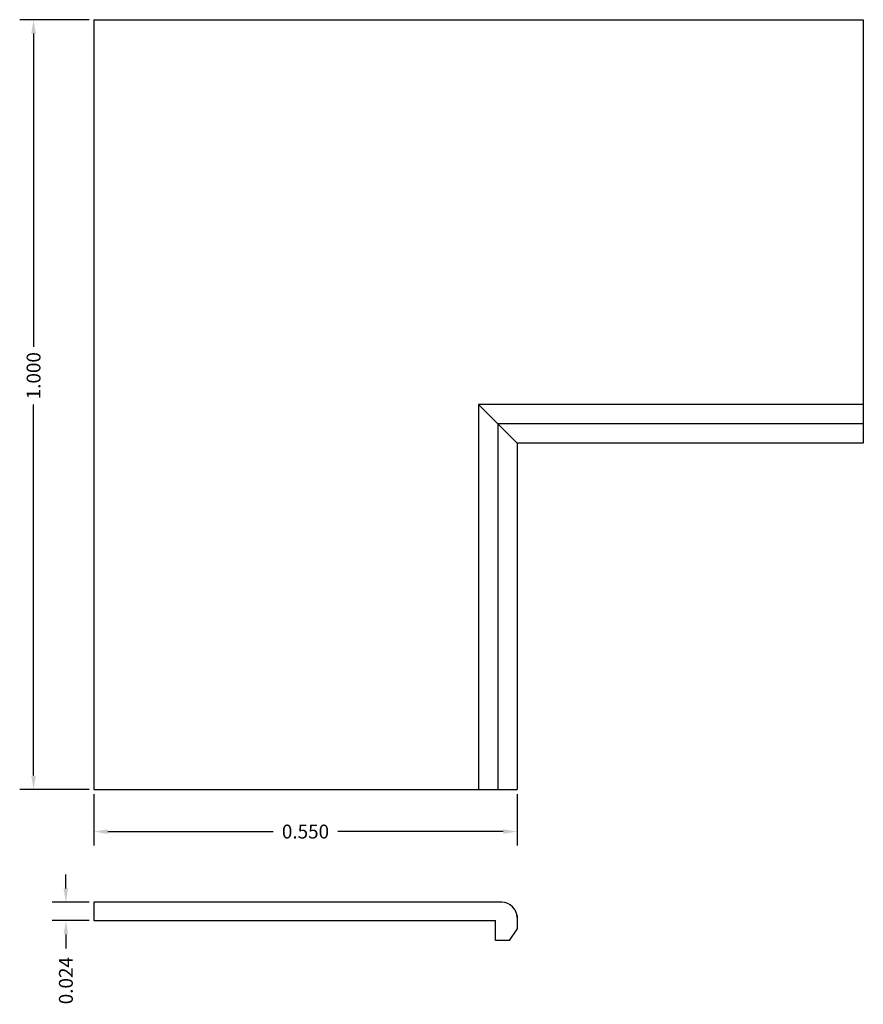
# Model space of a CAD drawing. Units: millimetres. Extents: x 24.93 to 26.03, y 8.77 to 10.05.
import ezdxf

# ---------------------------------------------------------------- set-up
doc = ezdxf.new("R2010")
doc.units = ezdxf.units.MM
doc.header["$PDMODE"] = 35
doc.header["$PDSIZE"] = 0.01
doc.layers.add('PECA', color=1, linetype='Continuous')
doc.dimstyles.get("Standard").update_dxf_attribs({"dimscale": 0.1, "dimtxt": 0.18, "dimasz": 0.18, "dimexe": 0.18, "dimexo": 0.0625, "dimgap": 0.09, "dimtad": 0, "dimdec": 3, "dimzin": 0, "dimdsep": 46, "dimtxsty": 'Standard', "dimcen": 0.09, "dimadec": 0, "dimazin": 0, "dimtfac": 1, "dimtdec": 3, "dimtofl": 0, "dimtmove": 0, "dimatfit": 3, "dimfxl": 1, "dimtolj": 1, "dimtzin": 0, "dimarcsym": 0})

# ---------------------------------------------------------------- blocks, each defined once
blk = doc.blocks.new('*D20')
at = {"color": 0, "lineweight": -2}
for p, q in [((24.9902, 8.9251), (24.9902, 8.9431)), ((25.0203, 8.9071), (24.9722, 8.9071)), ((25.0203, 8.8832), (24.9722, 8.8832)), ((24.9902, 8.8652), (24.9902, 8.8472))]:
    blk.add_line(p, q, dxfattribs=at)
at = {"color": 0}
for points in [[(24.9872, 8.9251), (24.9932, 8.9251), (24.9902, 8.9071)], [(24.9932, 8.8652), (24.9872, 8.8652), (24.9902, 8.8832)]]:
    blk.add_solid(points, dxfattribs=at)
at = {"layer": 'Defpoints', "color": 0}
for p in [(25.0266, 8.9071), (24.9902, 8.8832), (25.0266, 8.8832)]:
    blk.add_point(p, dxfattribs=at)
at = {"color": 0, "insert": (24.9902, 8.8052), "char_height": 0.018, "attachment_point": 5, "rotation": 90}
blk.add_mtext('\\A1;0.024', dxfattribs=at)
blk = doc.blocks.new('*D21')
at = {"color": 0, "lineweight": -2}
for p, q in [((25.0266, 9.0475), (25.0266, 8.9809)), ((25.5766, 9.0475), (25.5766, 8.9809)), ((25.0446, 8.9989), (25.2596, 8.9989)), ((25.5586, 8.9989), (25.3436, 8.9989))]:
    blk.add_line(p, q, dxfattribs=at)
at = {"color": 0}
for points in [[(25.0446, 9.0019), (25.0446, 8.9959), (25.0266, 8.9989)], [(25.5586, 8.9959), (25.5586, 9.0019), (25.5766, 8.9989)]]:
    blk.add_solid(points, dxfattribs=at)
at = {"layer": 'Defpoints', "color": 0}
for p in [(25.0266, 9.0537), (25.5766, 9.0537), (25.5766, 8.9989)]:
    blk.add_point(p, dxfattribs=at)
at = {"color": 0, "insert": (25.3016, 8.9989), "char_height": 0.018, "attachment_point": 5}
blk.add_mtext('\\A1;0.550', dxfattribs=at)
blk = doc.blocks.new('*D22')
at = {"color": 0, "lineweight": -2}
for p, q in [((25.0203, 10.0537), (24.9302, 10.0537)), ((24.9482, 10.0357), (24.9482, 9.6287)), ((24.9482, 9.0717), (24.9482, 9.5537)), ((25.0203, 9.0537), (24.9302, 9.0537))]:
    blk.add_line(p, q, dxfattribs=at)
at = {"color": 0}
for points in [[(24.9512, 10.0357), (24.9452, 10.0357), (24.9482, 10.0537)], [(24.9452, 9.0717), (24.9512, 9.0717), (24.9482, 9.0537)]]:
    blk.add_solid(points, dxfattribs=at)
at = {"layer": 'Defpoints', "color": 0}
for p in [(24.9482, 10.0537), (25.0266, 10.0537), (25.0266, 9.0537)]:
    blk.add_point(p, dxfattribs=at)
at = {"color": 0, "insert": (24.9482, 9.5912), "char_height": 0.018, "attachment_point": 5, "rotation": 90}
blk.add_mtext('\\A1;1.000', dxfattribs=at)

msp = doc.modelspace()

# ---------------------------------------------------------------- linework, layer by layer
at = {"color": 7}
for p, q in [((25.0266, 10.0537), (25.0266, 9.0537)), ((25.0266, 10.0537), (26.0266, 10.0537)), ((26.0266, 10.0537), (26.0266, 9.5037)), ((26.0266, 9.5537), (25.5266, 9.5537)), ((25.5266, 9.5537), (25.5266, 9.0537)), ((26.0266, 9.5287), (25.5516, 9.5287)), ((25.5516, 9.5287), (25.5516, 9.0537)), ((26.0266, 9.5037), (25.5766, 9.5037)), ((25.5766, 9.5037), (25.5766, 9.0537)), ((25.0266, 9.0537), (25.5766, 9.0537))]:
    msp.add_line(p, q, dxfattribs=at)
at = {"color": 7, "ltscale": 0.1}
msp.add_line((25.5266, 9.5537), (25.5766, 9.5037), dxfattribs=at)
at = {"layer": 'PECA', "color": 0, "linetype": 'Continuous'}
for p, q in [((25.0266, 8.9071), (25.0266, 8.8832)), ((25.5566, 8.9071), (25.0266, 8.9071)), ((25.0266, 8.8832), (25.5486, 8.8832)), ((25.5486, 8.8572), (25.5486, 8.8832)), ((25.5766, 8.8897), (25.5766, 8.8721)), ((25.5666, 8.8572), (25.5766, 8.8721)), ((25.5666, 8.8572), (25.5486, 8.8572))]:
    msp.add_line(p, q, dxfattribs=at)
msp.add_arc((25.5566, 8.8871), 0.02, 0, 90, dxfattribs=at)

# ---------------------------------------------------------------- dimensions: what is measured, and where the dimension line sits
dim = msp.add_linear_dim(base=(24.9482, 10.0537), p1=(25.0266, 9.0537), p2=(25.0266, 10.0537), angle=90, dimstyle='Standard', override={"dimtxsty": 'Standard'})
dim.commit()
dim.dimension.update_dxf_attribs({"geometry": '*D22', "text_midpoint": (24.9482, 9.5912), "dimtype": 160})
dim = msp.add_linear_dim(base=(25.5766, 8.9989), p1=(25.0266, 9.0537), p2=(25.5766, 9.0537), dimstyle='Standard')
dim.commit()
dim.dimension.update_dxf_attribs({"geometry": '*D21', "text_midpoint": (25.3016, 8.9989)})
dim = msp.add_linear_dim(base=(24.9902, 8.8832), p1=(25.0266, 8.9071), p2=(25.0266, 8.8832), angle=90, dimstyle='Standard')
dim.commit()
dim.dimension.update_dxf_attribs({"geometry": '*D20', "text_midpoint": (24.9902, 8.8052)})

doc.saveas('drawing.dxf')
